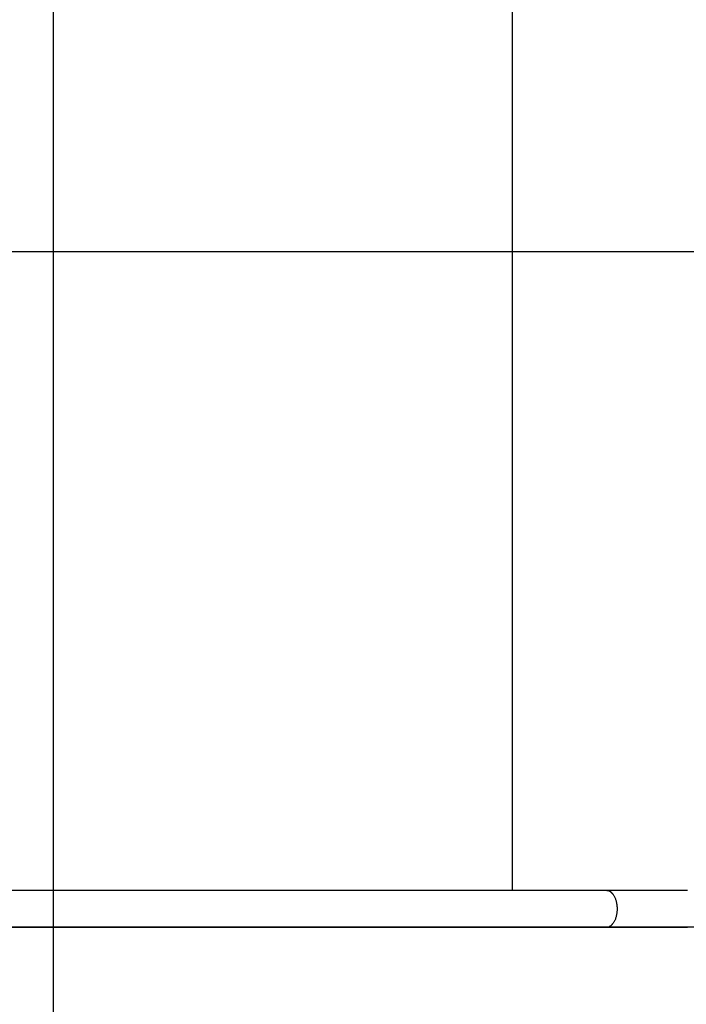
# Model space of a CAD drawing. Extents: x -31.8 to 31.8, y -28.6 to 28.6.
# Drawn here: x -6.8 to -1.8, y -0.8 to 6.5 of the extents above; entities that cross this region are included whole.
import ezdxf

# ---------------------------------------------------------------- set-up
doc = ezdxf.new("R2010")
doc.units = 0
doc.layers.get('0').update_dxf_attribs({"linetype": 'CONTINUOUS'})

msp = doc.modelspace()

# ---------------------------------------------------------------- linework, layer by layer
at = {"color": 0}
for points in [[(-6.5239, -15.3539), (-6.5239, 25.2097)], [(-3.1233, 0.0629), (-3.1233, 9.7929)], [(23.4761, 4.7929), (-31.7232, 4.7929)], [(-2.4249, 0.0629), (-9.9557, 0.0629)], [(-2.4249, 0.0629), (-2.4214, 0.0627)], [(-1.8292, 0.0629), (-1.8851, 0.0629), (-1.9403, 0.0629), (-1.996, 0.0629), (-2.0525, 0.0629), (-2.1054, 0.0629), (-2.1531, 0.0629), (-2.2134, 0.0629), (-2.3053, 0.0629), (-2.4249, 0.0629)], [(-2.4178, 0.0624), (-2.4178, 0.0624), (-2.4178, 0.0624), (-2.4181, 0.0624), (-2.4182, 0.0624), (-2.4185, 0.0624), (-2.4186, 0.0624), (-2.4189, 0.0624), (-2.4192, 0.0624), (-2.4195, 0.0625), (-2.4195, 0.0625), (-2.4198, 0.0625), (-2.4201, 0.0625), (-2.4204, 0.0625), (-2.4205, 0.0625), (-2.4208, 0.0625), (-2.4211, 0.0625), (-2.4214, 0.0627)], [(-2.4178, 0.0624), (-2.4178, 0.0624), (-2.4178, 0.0624), (-2.4181, 0.0624), (-2.4182, 0.0624), (-2.4185, 0.0624), (-2.4186, 0.0624), (-2.4189, 0.0624), (-2.4192, 0.0624), (-2.4195, 0.0625), (-2.4195, 0.0625), (-2.4198, 0.0625), (-2.4201, 0.0625), (-2.4204, 0.0625), (-2.4205, 0.0625), (-2.4208, 0.0625), (-2.4211, 0.0625), (-2.4214, 0.0627)], [(-2.4145, 0.0616), (-2.4145, 0.0616), (-2.4145, 0.0616), (-2.4148, 0.0616), (-2.4149, 0.0616), (-2.4152, 0.0616), (-2.4152, 0.0616), (-2.4155, 0.0616), (-2.4158, 0.0616), (-2.4161, 0.0619), (-2.4161, 0.0619), (-2.4164, 0.0619), (-2.4167, 0.0619), (-2.417, 0.0621), (-2.4171, 0.0621), (-2.4174, 0.0621), (-2.4177, 0.0621), (-2.418, 0.0623)], [(-2.4145, 0.0616), (-2.4145, 0.0616), (-2.4145, 0.0616), (-2.4148, 0.0616), (-2.4149, 0.0616), (-2.4152, 0.0616), (-2.4152, 0.0616), (-2.4155, 0.0616), (-2.4158, 0.0616), (-2.4161, 0.0619), (-2.4161, 0.0619), (-2.4164, 0.0619), (-2.4167, 0.0619), (-2.417, 0.0621), (-2.4171, 0.0621), (-2.4174, 0.0621), (-2.4177, 0.0621), (-2.418, 0.0623)], [(-2.4111, 0.0607), (-2.4111, 0.0607), (-2.4111, 0.0607), (-2.4114, 0.0607), (-2.4115, 0.0607), (-2.4118, 0.0608), (-2.4118, 0.0608), (-2.4121, 0.0608), (-2.4124, 0.0608), (-2.4127, 0.0611), (-2.4127, 0.0611), (-2.413, 0.0611), (-2.4133, 0.0611), (-2.4136, 0.0613), (-2.4136, 0.0613), (-2.4139, 0.0613), (-2.4142, 0.0613), (-2.4145, 0.0616)], [(-2.4111, 0.0607), (-2.4111, 0.0607), (-2.4111, 0.0607), (-2.4114, 0.0607), (-2.4115, 0.0607), (-2.4118, 0.0608), (-2.4118, 0.0608), (-2.4121, 0.0608), (-2.4124, 0.0608), (-2.4127, 0.0611), (-2.4127, 0.0611), (-2.413, 0.0611), (-2.4133, 0.0611), (-2.4136, 0.0613), (-2.4136, 0.0613), (-2.4139, 0.0613), (-2.4142, 0.0613), (-2.4145, 0.0616)], [(-2.408, 0.0594), (-2.408, 0.0594), (-2.408, 0.0594), (-2.4083, 0.0594), (-2.4083, 0.0594), (-2.4086, 0.0597), (-2.4086, 0.0597), (-2.4089, 0.0597), (-2.4092, 0.0597), (-2.4095, 0.06), (-2.4095, 0.06), (-2.4098, 0.06), (-2.41, 0.06), (-2.4103, 0.0603), (-2.4103, 0.0603), (-2.4106, 0.0604), (-2.4109, 0.0604), (-2.4112, 0.0607)], [(-2.408, 0.0594), (-2.408, 0.0594), (-2.408, 0.0594), (-2.4083, 0.0594), (-2.4083, 0.0594), (-2.4086, 0.0597), (-2.4086, 0.0597), (-2.4089, 0.0597), (-2.4092, 0.0597), (-2.4095, 0.06), (-2.4095, 0.06), (-2.4098, 0.06), (-2.41, 0.06), (-2.4103, 0.0603), (-2.4103, 0.0603), (-2.4106, 0.0604), (-2.4109, 0.0604), (-2.4112, 0.0607)], [(-2.4047, 0.058), (-2.4047, 0.058), (-2.4047, 0.058), (-2.405, 0.058), (-2.405, 0.058), (-2.4053, 0.0583), (-2.4053, 0.0583), (-2.4056, 0.0584), (-2.4059, 0.0584), (-2.4062, 0.0587), (-2.4062, 0.0587), (-2.4065, 0.0587), (-2.4067, 0.0587), (-2.407, 0.059), (-2.407, 0.059), (-2.4073, 0.0592), (-2.4076, 0.0592), (-2.4079, 0.0595)], [(-2.4047, 0.058), (-2.4047, 0.058), (-2.4047, 0.058), (-2.405, 0.058), (-2.405, 0.058), (-2.4053, 0.0583), (-2.4053, 0.0583), (-2.4056, 0.0584), (-2.4059, 0.0584), (-2.4062, 0.0587), (-2.4062, 0.0587), (-2.4065, 0.0587), (-2.4067, 0.0587), (-2.407, 0.059), (-2.407, 0.059), (-2.4073, 0.0592), (-2.4076, 0.0592), (-2.4079, 0.0595)], [(-2.4016, 0.0563), (-2.4016, 0.0563), (-2.4016, 0.0563), (-2.4019, 0.0563), (-2.402, 0.0563), (-2.4023, 0.0566), (-2.4023, 0.0566), (-2.4026, 0.0568), (-2.4029, 0.0568), (-2.4032, 0.0571), (-2.4032, 0.0571), (-2.4035, 0.0571), (-2.4037, 0.0571), (-2.404, 0.0574), (-2.404, 0.0574), (-2.4043, 0.0576), (-2.4045, 0.0576), (-2.4048, 0.0579)], [(-2.4016, 0.0563), (-2.4016, 0.0563), (-2.4016, 0.0563), (-2.4019, 0.0563), (-2.402, 0.0563), (-2.4023, 0.0566), (-2.4023, 0.0566), (-2.4026, 0.0568), (-2.4029, 0.0568), (-2.4032, 0.0571), (-2.4032, 0.0571), (-2.4035, 0.0571), (-2.4037, 0.0571), (-2.404, 0.0574), (-2.404, 0.0574), (-2.4043, 0.0576), (-2.4045, 0.0576), (-2.4048, 0.0579)], [(-2.3987, 0.0545), (-2.3987, 0.0545), (-2.3987, 0.0545), (-2.399, 0.0545), (-2.399, 0.0545), (-2.3993, 0.0548), (-2.3993, 0.0548), (-2.3996, 0.055), (-2.3998, 0.055), (-2.4001, 0.0553), (-2.4001, 0.0553), (-2.4004, 0.0554), (-2.4005, 0.0554), (-2.4008, 0.0557), (-2.4008, 0.0557), (-2.4011, 0.056), (-2.4013, 0.056), (-2.4016, 0.0563)], [(-2.3987, 0.0545), (-2.3987, 0.0545), (-2.3987, 0.0545), (-2.399, 0.0545), (-2.399, 0.0545), (-2.3993, 0.0548), (-2.3993, 0.0548), (-2.3996, 0.055), (-2.3998, 0.055), (-2.4001, 0.0553), (-2.4001, 0.0553), (-2.4004, 0.0554), (-2.4005, 0.0554), (-2.4008, 0.0557), (-2.4008, 0.0557), (-2.4011, 0.056), (-2.4013, 0.056), (-2.4016, 0.0563)], [(-2.3957, 0.0524), (-2.3957, 0.0524), (-2.3957, 0.0524), (-2.3959, 0.0525), (-2.3959, 0.0525), (-2.3962, 0.0528), (-2.3962, 0.0528), (-2.3965, 0.0531), (-2.3967, 0.0531), (-2.397, 0.0534), (-2.397, 0.0534), (-2.3973, 0.0536), (-2.3975, 0.0536), (-2.3978, 0.0539), (-2.3978, 0.0539), (-2.3981, 0.0541), (-2.3984, 0.0541), (-2.3987, 0.0544)], [(-2.3957, 0.0524), (-2.3957, 0.0524), (-2.3957, 0.0524), (-2.3959, 0.0525), (-2.3959, 0.0525), (-2.3962, 0.0528), (-2.3962, 0.0528), (-2.3965, 0.0531), (-2.3967, 0.0531), (-2.397, 0.0534), (-2.397, 0.0534), (-2.3973, 0.0536), (-2.3975, 0.0536), (-2.3978, 0.0539), (-2.3978, 0.0539), (-2.3981, 0.0541), (-2.3984, 0.0541), (-2.3987, 0.0544)], [(-2.3931, 0.0503), (-2.3931, 0.0503), (-2.3931, 0.0503), (-2.3933, 0.0504), (-2.3933, 0.0504), (-2.3936, 0.0507), (-2.3936, 0.0507), (-2.3939, 0.051), (-2.394, 0.051), (-2.3943, 0.0513), (-2.3943, 0.0513), (-2.3946, 0.0516), (-2.3946, 0.0516), (-2.3949, 0.0519), (-2.3949, 0.0519), (-2.3952, 0.0522), (-2.3954, 0.0522), (-2.3957, 0.0525)], [(-2.3931, 0.0503), (-2.3931, 0.0503), (-2.3931, 0.0503), (-2.3933, 0.0504), (-2.3933, 0.0504), (-2.3936, 0.0507), (-2.3936, 0.0507), (-2.3939, 0.051), (-2.394, 0.051), (-2.3943, 0.0513), (-2.3943, 0.0513), (-2.3946, 0.0516), (-2.3946, 0.0516), (-2.3949, 0.0519), (-2.3949, 0.0519), (-2.3952, 0.0522), (-2.3954, 0.0522), (-2.3957, 0.0525)], [(-2.3905, 0.048), (-2.3905, 0.048), (-2.3905, 0.048), (-2.3906, 0.0481), (-2.3906, 0.0481), (-2.3909, 0.0484), (-2.3909, 0.0484), (-2.3912, 0.0487), (-2.3914, 0.0487), (-2.3917, 0.049), (-2.3917, 0.049), (-2.392, 0.0492), (-2.392, 0.0492), (-2.3923, 0.0495), (-2.3923, 0.0495), (-2.3926, 0.0498), (-2.3928, 0.0498), (-2.3931, 0.0501)], [(-2.3905, 0.048), (-2.3905, 0.048), (-2.3905, 0.048), (-2.3906, 0.0481), (-2.3906, 0.0481), (-2.3909, 0.0484), (-2.3909, 0.0484), (-2.3912, 0.0487), (-2.3914, 0.0487), (-2.3917, 0.049), (-2.3917, 0.049), (-2.392, 0.0492), (-2.392, 0.0492), (-2.3923, 0.0495), (-2.3923, 0.0495), (-2.3926, 0.0498), (-2.3928, 0.0498), (-2.3931, 0.0501)], [(-2.3879, 0.0453), (-2.3879, 0.0453), (-2.3879, 0.0453), (-2.388, 0.0455), (-2.388, 0.0455), (-2.3883, 0.0458), (-2.3883, 0.0458), (-2.3886, 0.0461), (-2.3888, 0.0463), (-2.3891, 0.0466), (-2.3891, 0.0466), (-2.3894, 0.0469), (-2.3894, 0.0469), (-2.3897, 0.0472), (-2.3897, 0.0472), (-2.39, 0.0475), (-2.3901, 0.0476), (-2.3904, 0.0479)], [(-2.3879, 0.0453), (-2.3879, 0.0453), (-2.3879, 0.0453), (-2.388, 0.0455), (-2.388, 0.0455), (-2.3883, 0.0458), (-2.3883, 0.0458), (-2.3886, 0.0461), (-2.3888, 0.0463), (-2.3891, 0.0466), (-2.3891, 0.0466), (-2.3894, 0.0469), (-2.3894, 0.0469), (-2.3897, 0.0472), (-2.3897, 0.0472), (-2.39, 0.0475), (-2.3901, 0.0476), (-2.3904, 0.0479)], [(-2.3855, 0.0427), (-2.3855, 0.0427), (-2.3855, 0.0427), (-2.3857, 0.0429), (-2.3857, 0.0429), (-2.386, 0.0432), (-2.386, 0.0432), (-2.3863, 0.0435), (-2.3864, 0.0437), (-2.3867, 0.044), (-2.3867, 0.044), (-2.387, 0.0443), (-2.387, 0.0444), (-2.3873, 0.0447), (-2.3873, 0.0447), (-2.3876, 0.045), (-2.3877, 0.0452), (-2.388, 0.0455)], [(-2.3855, 0.0427), (-2.3855, 0.0427), (-2.3855, 0.0427), (-2.3857, 0.0429), (-2.3857, 0.0429), (-2.386, 0.0432), (-2.386, 0.0432), (-2.3863, 0.0435), (-2.3864, 0.0437), (-2.3867, 0.044), (-2.3867, 0.044), (-2.387, 0.0443), (-2.387, 0.0444), (-2.3873, 0.0447), (-2.3873, 0.0447), (-2.3876, 0.045), (-2.3877, 0.0452), (-2.388, 0.0455)], [(-2.3832, 0.0399), (-2.3832, 0.0399), (-2.3832, 0.0399), (-2.3832, 0.0401), (-2.3832, 0.0401), (-2.3835, 0.0404), (-2.3835, 0.0404), (-2.3838, 0.0407), (-2.3838, 0.0409), (-2.3841, 0.0412), (-2.3841, 0.0412), (-2.3844, 0.0415), (-2.3844, 0.0415), (-2.3847, 0.0418), (-2.3847, 0.0418), (-2.385, 0.0421), (-2.3852, 0.0422), (-2.3855, 0.0425)], [(-2.3832, 0.0399), (-2.3832, 0.0399), (-2.3832, 0.0399), (-2.3832, 0.0401), (-2.3832, 0.0401), (-2.3835, 0.0404), (-2.3835, 0.0404), (-2.3838, 0.0407), (-2.3838, 0.0409), (-2.3841, 0.0412), (-2.3841, 0.0412), (-2.3844, 0.0415), (-2.3844, 0.0415), (-2.3847, 0.0418), (-2.3847, 0.0418), (-2.385, 0.0421), (-2.3852, 0.0422), (-2.3855, 0.0425)], [(-2.3805, 0.0367), (-2.3805, 0.0367), (-2.3805, 0.0367), (-2.3806, 0.0369), (-2.3806, 0.037), (-2.3809, 0.0373), (-2.3809, 0.0373), (-2.3812, 0.0376), (-2.3814, 0.0379), (-2.3817, 0.0382), (-2.3817, 0.0382), (-2.382, 0.0385), (-2.3821, 0.0388), (-2.3824, 0.0391), (-2.3824, 0.0391), (-2.3827, 0.0394), (-2.3827, 0.0396), (-2.383, 0.0399)], [(-2.3805, 0.0367), (-2.3805, 0.0367), (-2.3805, 0.0367), (-2.3806, 0.0369), (-2.3806, 0.037), (-2.3809, 0.0373), (-2.3809, 0.0373), (-2.3812, 0.0376), (-2.3814, 0.0379), (-2.3817, 0.0382), (-2.3817, 0.0382), (-2.382, 0.0385), (-2.3821, 0.0388), (-2.3824, 0.0391), (-2.3824, 0.0391), (-2.3827, 0.0394), (-2.3827, 0.0396), (-2.383, 0.0399)], [(-2.378, 0.0334), (-2.3756, 0.0298), (-2.3732, 0.026), (-2.3709, 0.0219), (-2.3687, 0.0176), (-2.3665, 0.013), (-2.3644, 0.0081), (-2.3625, 0.0031), (-2.3605, -0.0023), (-2.3588, -0.0078), (-2.3571, -0.0136), (-2.3557, -0.0196), (-2.3543, -0.0257), (-2.3531, -0.032), (-2.3521, -0.0385), (-2.3513, -0.0451), (-2.3506, -0.0517), (-2.3501, -0.0585), (-2.3498, -0.0652), (-2.3497, -0.0721), (-2.3498, -0.0789), (-2.3501, -0.0858), (-2.3506, -0.0925), (-2.3513, -0.0992), (-2.3521, -0.1058), (-2.3531, -0.1122), (-2.3543, -0.1185), (-2.3557, -0.1247), (-2.3571, -0.1306), (-2.3588, -0.1364), (-2.3605, -0.1419), (-2.3625, -0.1472), (-2.3644, -0.1523), (-2.3665, -0.1572), (-2.3687, -0.1618), (-2.3709, -0.1661), (-2.3732, -0.1702), (-2.3756, -0.1741), (-2.378, -0.1776), (-2.3805, -0.181), (-2.3829, -0.1841)], [(-2.3779, 0.0337), (-2.3779, 0.0337), (-2.3779, 0.0337), (-2.378, 0.0339), (-2.378, 0.034), (-2.3783, 0.0343), (-2.3783, 0.0343), (-2.3786, 0.0346), (-2.3788, 0.0349), (-2.3791, 0.0352), (-2.3791, 0.0352), (-2.3794, 0.0355), (-2.3794, 0.0357), (-2.3797, 0.036), (-2.3797, 0.036), (-2.38, 0.0363), (-2.38, 0.0366), (-2.3803, 0.0369)], [(-2.3779, 0.0337), (-2.3779, 0.0337), (-2.3779, 0.0337), (-2.378, 0.0339), (-2.378, 0.034), (-2.3783, 0.0343), (-2.3783, 0.0343), (-2.3786, 0.0346), (-2.3788, 0.0349), (-2.3791, 0.0352), (-2.3791, 0.0352), (-2.3794, 0.0355), (-2.3794, 0.0357), (-2.3797, 0.036), (-2.3797, 0.036), (-2.38, 0.0363), (-2.38, 0.0366), (-2.3803, 0.0369)], [(23.4761, -0.2071), (-31.7239, -0.2071)], [(-9.9557, -0.2071), (-2.4249, -0.2071)], [(-2.4249, -0.2071), (-2.3726, -0.2071), (-2.32, -0.2071), (-2.2669, -0.2071), (-2.2134, -0.2071), (-2.1596, -0.2071), (-2.1054, -0.2071), (-2.0509, -0.2071), (-1.996, -0.2071), (-1.9407, -0.2071), (-1.8851, -0.2071), (-1.8292, -0.2071)], [(-2.4247, -0.2071), (-2.4247, -0.2071), (-2.4241, -0.2069), (-2.4237, -0.2069), (-2.4231, -0.2069), (-2.4228, -0.2069), (-2.4222, -0.2066), (-2.4217, -0.2066), (-2.4211, -0.2066), (-2.4208, -0.2066), (-2.4202, -0.2063), (-2.4197, -0.2063), (-2.4191, -0.2063), (-2.4188, -0.2063), (-2.4182, -0.206), (-2.4179, -0.206), (-2.4174, -0.206), (-2.4171, -0.206)], [(-2.4247, -0.2071), (-2.4247, -0.2071), (-2.4241, -0.2069), (-2.4237, -0.2069), (-2.4231, -0.2069), (-2.4228, -0.2069), (-2.4222, -0.2066), (-2.4217, -0.2066), (-2.4211, -0.2066), (-2.4208, -0.2066), (-2.4202, -0.2063), (-2.4197, -0.2063), (-2.4191, -0.2063), (-2.4188, -0.2063), (-2.4182, -0.206), (-2.4179, -0.206), (-2.4174, -0.206), (-2.4171, -0.206)], [(-2.417, -0.2059), (-2.417, -0.2059), (-2.4164, -0.2056), (-2.4161, -0.2056), (-2.4158, -0.2056), (-2.4155, -0.2056), (-2.4149, -0.2054), (-2.4146, -0.2054), (-2.4143, -0.2054), (-2.414, -0.2054), (-2.4134, -0.2051), (-2.4131, -0.2051), (-2.4128, -0.2051), (-2.4125, -0.2051), (-2.412, -0.2048), (-2.4117, -0.2048), (-2.4114, -0.2048), (-2.4111, -0.2048)], [(-2.417, -0.2059), (-2.417, -0.2059), (-2.4164, -0.2056), (-2.4161, -0.2056), (-2.4158, -0.2056), (-2.4155, -0.2056), (-2.4149, -0.2054), (-2.4146, -0.2054), (-2.4143, -0.2054), (-2.414, -0.2054), (-2.4134, -0.2051), (-2.4131, -0.2051), (-2.4128, -0.2051), (-2.4125, -0.2051), (-2.412, -0.2048), (-2.4117, -0.2048), (-2.4114, -0.2048), (-2.4111, -0.2048)], [(-2.4111, -0.2048), (-2.4111, -0.2048), (-2.4108, -0.2045), (-2.4105, -0.2045), (-2.4102, -0.2044), (-2.4102, -0.2044), (-2.4099, -0.2041), (-2.4096, -0.2041), (-2.4093, -0.2041), (-2.4093, -0.2041), (-2.409, -0.2038), (-2.4087, -0.2038), (-2.4084, -0.2037), (-2.4084, -0.2037), (-2.4081, -0.2034), (-2.4079, -0.2034), (-2.4076, -0.2034), (-2.4076, -0.2034)], [(-2.4111, -0.2048), (-2.4111, -0.2048), (-2.4108, -0.2045), (-2.4105, -0.2045), (-2.4102, -0.2044), (-2.4102, -0.2044), (-2.4099, -0.2041), (-2.4096, -0.2041), (-2.4093, -0.2041), (-2.4093, -0.2041), (-2.409, -0.2038), (-2.4087, -0.2038), (-2.4084, -0.2037), (-2.4084, -0.2037), (-2.4081, -0.2034), (-2.4079, -0.2034), (-2.4076, -0.2034), (-2.4076, -0.2034)], [(-2.4047, -0.2022), (-2.4075, -0.2036)], [(-2.4047, -0.2022), (-2.4047, -0.2022), (-2.4044, -0.2019), (-2.4042, -0.2019), (-2.4039, -0.2017), (-2.4039, -0.2017), (-2.4036, -0.2014), (-2.4034, -0.2014), (-2.4031, -0.2013), (-2.4031, -0.2013), (-2.4028, -0.201), (-2.4026, -0.201), (-2.4023, -0.2008), (-2.4023, -0.2008), (-2.402, -0.2005), (-2.402, -0.2005), (-2.4018, -0.2005), (-2.4018, -0.2005)], [(-2.4047, -0.2022), (-2.4047, -0.2022), (-2.4044, -0.2019), (-2.4042, -0.2019), (-2.4039, -0.2017), (-2.4039, -0.2017), (-2.4036, -0.2014), (-2.4034, -0.2014), (-2.4031, -0.2013), (-2.4031, -0.2013), (-2.4028, -0.201), (-2.4026, -0.201), (-2.4023, -0.2008), (-2.4023, -0.2008), (-2.402, -0.2005), (-2.402, -0.2005), (-2.4018, -0.2005), (-2.4018, -0.2005)], [(-2.4017, -0.2003), (-2.4017, -0.2003), (-2.4014, -0.2), (-2.4011, -0.2), (-2.4008, -0.1998), (-2.4008, -0.1998), (-2.4005, -0.1995), (-2.4004, -0.1995), (-2.4001, -0.1994), (-2.4001, -0.1994), (-2.3998, -0.1991), (-2.3995, -0.1991), (-2.3992, -0.1988), (-2.3992, -0.1988), (-2.3989, -0.1985), (-2.3989, -0.1985), (-2.3986, -0.1985), (-2.3986, -0.1985)], [(-2.4017, -0.2003), (-2.4017, -0.2003), (-2.4014, -0.2), (-2.4011, -0.2), (-2.4008, -0.1998), (-2.4008, -0.1998), (-2.4005, -0.1995), (-2.4004, -0.1995), (-2.4001, -0.1994), (-2.4001, -0.1994), (-2.3998, -0.1991), (-2.3995, -0.1991), (-2.3992, -0.1988), (-2.3992, -0.1988), (-2.3989, -0.1985), (-2.3989, -0.1985), (-2.3986, -0.1985), (-2.3986, -0.1985)], [(-2.3987, -0.1985), (-2.3987, -0.1985), (-2.3984, -0.1982), (-2.3982, -0.1982), (-2.3979, -0.1979), (-2.3979, -0.1979), (-2.3976, -0.1976), (-2.3975, -0.1976), (-2.3972, -0.1974), (-2.3972, -0.1974), (-2.3969, -0.1971), (-2.3967, -0.1971), (-2.3964, -0.1968), (-2.3964, -0.1968), (-2.3961, -0.1965), (-2.3961, -0.1965), (-2.3958, -0.1965), (-2.3958, -0.1965)], [(-2.3987, -0.1985), (-2.3987, -0.1985), (-2.3984, -0.1982), (-2.3982, -0.1982), (-2.3979, -0.1979), (-2.3979, -0.1979), (-2.3976, -0.1976), (-2.3975, -0.1976), (-2.3972, -0.1974), (-2.3972, -0.1974), (-2.3969, -0.1971), (-2.3967, -0.1971), (-2.3964, -0.1968), (-2.3964, -0.1968), (-2.3961, -0.1965), (-2.3961, -0.1965), (-2.3958, -0.1965), (-2.3958, -0.1965)], [(-2.3957, -0.1964), (-2.3957, -0.1964), (-2.3954, -0.1961), (-2.3952, -0.1961), (-2.3949, -0.1958), (-2.3949, -0.1958), (-2.3946, -0.1955), (-2.3945, -0.1955), (-2.3942, -0.1952), (-2.3942, -0.1952), (-2.3939, -0.1949), (-2.3937, -0.1949), (-2.3934, -0.1946), (-2.3934, -0.1946), (-2.3931, -0.1943), (-2.3931, -0.1943), (-2.3929, -0.1943), (-2.3929, -0.1943)], [(-2.3957, -0.1964), (-2.3957, -0.1964), (-2.3954, -0.1961), (-2.3952, -0.1961), (-2.3949, -0.1958), (-2.3949, -0.1958), (-2.3946, -0.1955), (-2.3945, -0.1955), (-2.3942, -0.1952), (-2.3942, -0.1952), (-2.3939, -0.1949), (-2.3937, -0.1949), (-2.3934, -0.1946), (-2.3934, -0.1946), (-2.3931, -0.1943), (-2.3931, -0.1943), (-2.3929, -0.1943), (-2.3929, -0.1943)], [(-2.3929, -0.1942), (-2.3929, -0.1942), (-2.3926, -0.1939), (-2.3925, -0.1939), (-2.3922, -0.1937), (-2.3922, -0.1937), (-2.3919, -0.1934), (-2.3919, -0.1934), (-2.3916, -0.1931), (-2.3916, -0.1931), (-2.3913, -0.1928), (-2.3913, -0.1928), (-2.391, -0.1925), (-2.391, -0.1925), (-2.3907, -0.1922), (-2.3907, -0.1922), (-2.3905, -0.1921), (-2.3905, -0.1921)], [(-2.3929, -0.1942), (-2.3929, -0.1942), (-2.3926, -0.1939), (-2.3925, -0.1939), (-2.3922, -0.1937), (-2.3922, -0.1937), (-2.3919, -0.1934), (-2.3919, -0.1934), (-2.3916, -0.1931), (-2.3916, -0.1931), (-2.3913, -0.1928), (-2.3913, -0.1928), (-2.391, -0.1925), (-2.391, -0.1925), (-2.3907, -0.1922), (-2.3907, -0.1922), (-2.3905, -0.1921), (-2.3905, -0.1921)], [(-2.3904, -0.192), (-2.3904, -0.192), (-2.3901, -0.1917), (-2.39, -0.1916), (-2.3897, -0.1913), (-2.3897, -0.1913), (-2.3894, -0.191), (-2.3894, -0.191), (-2.3891, -0.1907), (-2.3891, -0.1907), (-2.3888, -0.1904), (-2.3887, -0.1903), (-2.3884, -0.19), (-2.3884, -0.19), (-2.3881, -0.1897), (-2.3881, -0.1897), (-2.3879, -0.1895), (-2.3879, -0.1895)], [(-2.3904, -0.192), (-2.3904, -0.192), (-2.3901, -0.1917), (-2.39, -0.1916), (-2.3897, -0.1913), (-2.3897, -0.1913), (-2.3894, -0.191), (-2.3894, -0.191), (-2.3891, -0.1907), (-2.3891, -0.1907), (-2.3888, -0.1904), (-2.3887, -0.1903), (-2.3884, -0.19), (-2.3884, -0.19), (-2.3881, -0.1897), (-2.3881, -0.1897), (-2.3879, -0.1895), (-2.3879, -0.1895)], [(-2.3878, -0.1893), (-2.3878, -0.1893), (-2.3875, -0.189), (-2.3874, -0.1889), (-2.3871, -0.1886), (-2.3871, -0.1886), (-2.3868, -0.1883), (-2.3868, -0.1883), (-2.3865, -0.188), (-2.3865, -0.188), (-2.3862, -0.1877), (-2.3862, -0.1875), (-2.3859, -0.1872), (-2.3859, -0.1872), (-2.3856, -0.1869), (-2.3856, -0.1869), (-2.3854, -0.1867), (-2.3854, -0.1867)], [(-2.3878, -0.1893), (-2.3878, -0.1893), (-2.3875, -0.189), (-2.3874, -0.1889), (-2.3871, -0.1886), (-2.3871, -0.1886), (-2.3868, -0.1883), (-2.3868, -0.1883), (-2.3865, -0.188), (-2.3865, -0.188), (-2.3862, -0.1877), (-2.3862, -0.1875), (-2.3859, -0.1872), (-2.3859, -0.1872), (-2.3856, -0.1869), (-2.3856, -0.1869), (-2.3854, -0.1867), (-2.3854, -0.1867)], [(-2.3851, -0.1868), (-2.3851, -0.1868), (-2.3848, -0.1865), (-2.3847, -0.1863), (-2.3844, -0.186), (-2.3844, -0.186), (-2.3841, -0.1857), (-2.3841, -0.1855), (-2.3838, -0.1852), (-2.3838, -0.1852), (-2.3835, -0.1849), (-2.3835, -0.1847), (-2.3832, -0.1844), (-2.3832, -0.1844), (-2.383, -0.1841), (-2.383, -0.1841), (-2.383, -0.1838), (-2.383, -0.1838)], [(-2.3851, -0.1868), (-2.3851, -0.1868), (-2.3848, -0.1865), (-2.3847, -0.1863), (-2.3844, -0.186), (-2.3844, -0.186), (-2.3841, -0.1857), (-2.3841, -0.1855), (-2.3838, -0.1852), (-2.3838, -0.1852), (-2.3835, -0.1849), (-2.3835, -0.1847), (-2.3832, -0.1844), (-2.3832, -0.1844), (-2.383, -0.1841), (-2.383, -0.1841), (-2.383, -0.1838), (-2.383, -0.1838)]]:
    msp.add_lwpolyline(points, dxfattribs=at)

doc.saveas('drawing.dxf')
